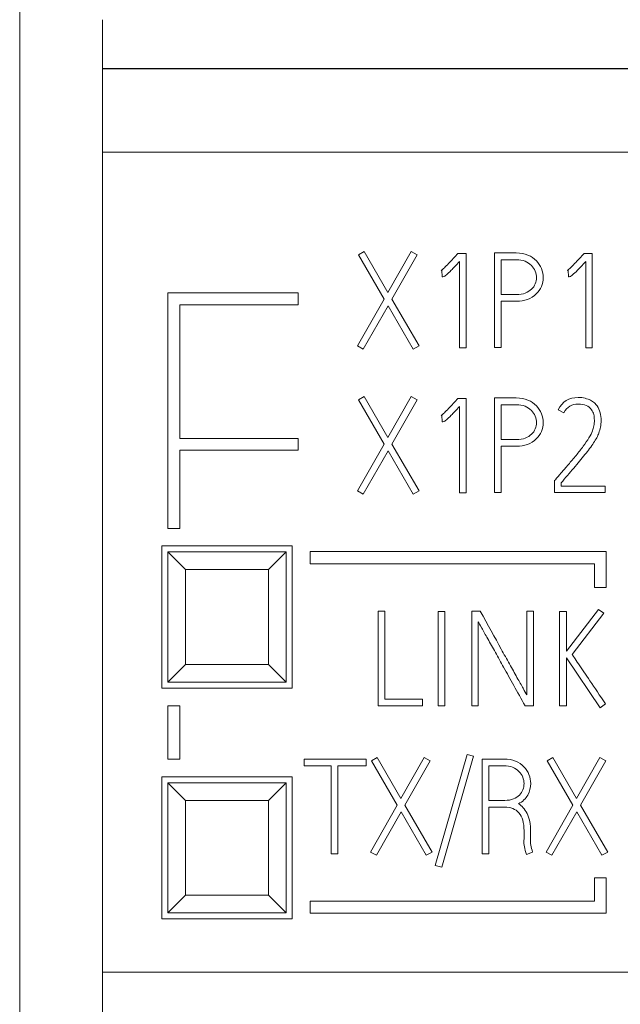
# Model space of a CAD drawing. Units: millimetres. Extents: x 0 to 841, y 0 to 594.
# Drawn here: x 158 to 168, y 158 to 175 of the extents above; entities that cross this region are included whole.
import ezdxf

# ---------------------------------------------------------------- set-up
doc = ezdxf.new("R2010")
doc.units = ezdxf.units.MM
doc.layers.add('1', color=7, linetype='Continuous')

msp = doc.modelspace()

# ---------------------------------------------------------------- linework, layer by layer
at = {"layer": '1', "color": 7, "linetype": 'Continuous', "lineweight": 13}
for p, q in [((157.874, 157.68), (157.874, 218.803)), ((159.274, 172.456), (159.274, 173.865)), ((159.274, 158.603), (159.274, 172.456)), ((191.274, 172.456), (159.274, 172.456)), ((163.69, 170.778), (163.595, 170.723)), ((164.028, 169.975), (163.595, 170.723)), ((163.595, 170.723), (163.595, 170.723)), ((163.595, 170.723), (164.028, 169.975)), ((164.09, 170.086), (163.69, 170.778)), ((164.482, 170.778), (164.09, 170.086)), ((164.582, 170.723), (164.156, 169.972)), ((164.156, 169.972), (164.582, 170.723)), ((164.582, 170.723), (164.482, 170.778)), ((164.582, 170.723), (164.582, 170.723)), ((165.27, 170.745), (165.255, 170.727)), ((165.41, 170.745), (165.27, 170.745)), ((165.41, 169.151), (165.41, 170.745)), ((165.89, 170.754), (165.89, 169.154)), ((167.401, 170.745), (167.385, 170.727)), ((167.541, 170.745), (167.401, 170.745)), ((167.541, 169.151), (167.541, 170.745)), ((165.299, 170.607), (165.299, 169.151)), ((166.003, 170.052), (166.003, 170.64)), ((167.43, 170.607), (167.43, 169.151)), ((165.002, 170.463), (164.988, 170.458)), ((164.988, 170.458), (165.002, 170.463)), ((164.988, 170.458), (164.988, 170.458)), ((165.002, 170.463), (165.009, 170.35)), ((165.032, 170.354), (165.032, 170.354)), ((167.132, 170.463), (167.119, 170.458)), ((167.119, 170.458), (167.132, 170.463)), ((167.119, 170.458), (167.119, 170.458)), ((167.132, 170.463), (167.139, 170.35)), ((167.162, 170.354), (167.162, 170.354)), ((166.711, 170.336), (166.711, 170.336)), ((160.376, 170.079), (160.376, 166.099)), ((162.576, 170.079), (160.376, 170.079)), ((162.576, 169.879), (162.576, 170.079)), ((162.576, 169.879), (160.576, 169.879)), ((160.576, 167.621), (160.576, 169.879)), ((160.576, 169.879), (162.576, 169.879)), ((162.576, 169.879), (162.576, 169.879)), ((164.028, 169.975), (163.577, 169.182)), ((164.092, 169.862), (163.675, 169.127)), ((163.675, 169.127), (164.092, 169.862)), ((164.518, 169.127), (164.092, 169.862)), ((164.092, 169.862), (164.518, 169.127)), ((164.092, 169.862), (164.092, 169.862)), ((164.616, 169.182), (164.156, 169.972)), ((166.003, 169.154), (166.003, 169.939)), ((163.675, 169.127), (163.577, 169.182)), ((163.577, 169.182), (163.577, 169.182)), ((163.577, 169.182), (163.675, 169.127)), ((164.616, 169.182), (164.518, 169.127)), ((164.518, 169.127), (164.616, 169.182)), ((164.616, 169.182), (164.616, 169.182)), ((163.675, 169.127), (163.675, 169.127)), ((164.518, 169.127), (164.518, 169.127)), ((165.299, 169.151), (165.299, 169.151)), ((165.41, 169.151), (165.299, 169.151)), ((165.299, 169.151), (165.41, 169.151)), ((165.41, 169.151), (165.41, 169.151)), ((165.89, 169.154), (165.89, 169.154)), ((166.003, 169.154), (165.89, 169.154)), ((165.89, 169.154), (166.003, 169.154)), ((166.003, 169.154), (166.003, 169.154)), ((167.43, 169.151), (167.43, 169.151)), ((167.541, 169.151), (167.43, 169.151)), ((167.43, 169.151), (167.541, 169.151)), ((167.541, 169.151), (167.541, 169.151)), ((163.69, 168.328), (163.595, 168.273)), ((164.028, 167.525), (163.595, 168.273)), ((163.595, 168.273), (163.595, 168.273)), ((163.595, 168.273), (164.028, 167.525)), ((164.09, 167.636), (163.69, 168.328)), ((164.482, 168.328), (164.09, 167.636)), ((164.582, 168.273), (164.156, 167.522)), ((164.156, 167.522), (164.582, 168.273)), ((164.582, 168.273), (164.482, 168.328)), ((164.582, 168.273), (164.582, 168.273)), ((165.27, 168.295), (165.255, 168.277)), ((165.41, 168.295), (165.27, 168.295)), ((165.41, 166.701), (165.41, 168.295)), ((165.89, 168.304), (165.89, 166.704)), ((166.003, 167.602), (166.003, 168.19)), ((165.002, 168.013), (164.988, 168.008)), ((164.988, 168.008), (165.002, 168.013)), ((164.988, 168.008), (164.988, 168.008)), ((165.002, 168.013), (165.009, 167.9)), ((165.299, 168.157), (165.299, 166.701)), ((167.063, 168.055), (166.964, 168.106)), ((166.964, 168.106), (166.964, 168.106)), ((166.964, 168.106), (167.063, 168.055)), ((167.063, 168.055), (167.063, 168.055)), ((167.527, 168.106), (167.527, 168.106)), ((165.032, 167.904), (165.032, 167.904)), ((166.711, 167.886), (166.711, 167.886)), ((167.689, 167.926), (167.689, 167.926)), ((167.651, 167.711), (167.651, 167.711)), ((162.576, 167.621), (160.576, 167.621)), ((162.576, 167.423), (162.576, 167.621)), ((164.028, 167.525), (163.577, 166.732)), ((164.616, 166.732), (164.156, 167.522)), ((162.576, 167.423), (160.576, 167.423)), ((160.576, 167.423), (162.576, 167.423)), ((160.576, 166.099), (160.576, 167.423)), ((162.576, 167.423), (162.576, 167.423)), ((164.092, 167.412), (163.675, 166.677)), ((163.675, 166.677), (164.092, 167.412)), ((164.518, 166.677), (164.092, 167.412)), ((164.092, 167.412), (164.092, 167.412)), ((164.092, 167.412), (164.518, 166.677)), ((166.003, 166.704), (166.003, 167.489)), ((166.917, 166.923), (166.903, 166.908)), ((166.903, 166.908), (166.903, 166.704)), ((167.015, 166.814), (167.015, 166.868)), ((163.675, 166.677), (163.577, 166.732)), ((163.577, 166.732), (163.577, 166.732)), ((163.577, 166.732), (163.675, 166.677)), ((164.616, 166.732), (164.518, 166.677)), ((164.518, 166.677), (164.616, 166.732)), ((164.616, 166.732), (164.616, 166.732)), ((165.299, 166.701), (165.299, 166.701)), ((165.41, 166.701), (165.299, 166.701)), ((165.299, 166.701), (165.41, 166.701)), ((165.41, 166.701), (165.41, 166.701)), ((165.89, 166.704), (165.89, 166.704)), ((166.003, 166.704), (165.89, 166.704)), ((165.89, 166.704), (166.003, 166.704)), ((166.003, 166.704), (166.003, 166.704)), ((167.756, 166.704), (166.903, 166.704)), ((166.903, 166.704), (166.903, 166.704)), ((166.903, 166.704), (167.756, 166.704)), ((167.756, 166.814), (167.015, 166.814)), ((167.756, 166.704), (167.756, 166.814)), ((167.756, 166.704), (167.756, 166.704)), ((163.675, 166.677), (163.675, 166.677)), ((164.518, 166.677), (164.518, 166.677)), ((160.376, 166.099), (160.376, 166.099)), ((160.576, 166.099), (160.376, 166.099)), ((160.376, 166.099), (160.576, 166.099)), ((160.576, 166.099), (160.576, 166.099)), ((160.274, 165.803), (162.474, 165.803)), ((160.274, 163.403), (160.274, 165.803)), ((162.374, 165.703), (160.374, 165.703)), ((160.374, 165.703), (160.674, 165.403)), ((160.374, 163.503), (160.374, 165.703)), ((162.074, 165.403), (162.374, 165.703)), ((162.374, 165.703), (162.374, 163.503)), ((162.474, 165.803), (162.474, 163.403)), ((167.776, 165.709), (162.776, 165.709)), ((162.776, 165.709), (162.776, 165.499)), ((167.776, 165.102), (167.776, 165.709)), ((160.674, 165.403), (162.074, 165.403)), ((160.674, 165.403), (160.674, 163.803)), ((162.074, 163.803), (162.074, 165.403)), ((167.576, 165.499), (162.776, 165.499)), ((162.776, 165.499), (162.776, 165.499)), ((162.776, 165.499), (167.576, 165.499)), ((167.576, 165.499), (167.576, 165.102)), ((167.576, 165.102), (167.576, 165.102)), ((167.776, 165.102), (167.576, 165.102)), ((167.576, 165.102), (167.776, 165.102)), ((167.776, 165.102), (167.776, 165.102)), ((164.04, 164.701), (163.927, 164.701)), ((163.927, 164.701), (163.927, 163.104)), ((164.04, 163.217), (164.04, 164.701)), ((164.941, 164.699), (164.941, 163.104)), ((165.052, 164.699), (164.941, 164.699)), ((165.052, 163.104), (165.052, 164.699)), ((165.649, 164.704), (165.505, 164.704)), ((165.505, 164.704), (165.505, 163.104)), ((166.546, 164.704), (166.433, 164.704)), ((166.433, 164.704), (166.433, 163.288)), ((166.546, 163.104), (166.546, 164.704)), ((167.103, 164.699), (166.99, 164.699)), ((166.99, 164.699), (166.99, 163.104)), ((167.647, 164.732), (167.103, 164.024)), ((167.103, 164.024), (167.103, 164.699)), ((167.735, 164.666), (167.647, 164.732)), ((165.616, 163.104), (165.616, 164.524)), ((167.735, 164.666), (167.202, 163.969)), ((167.202, 163.969), (167.735, 164.666)), ((167.735, 164.666), (167.735, 164.666)), ((167.671, 163.07), (167.103, 163.914)), ((167.103, 163.914), (167.671, 163.07)), ((167.103, 163.104), (167.103, 163.914)), ((160.674, 163.803), (160.374, 163.503)), ((160.674, 163.803), (162.074, 163.803)), ((162.374, 163.503), (162.074, 163.803)), ((162.474, 163.403), (160.274, 163.403)), ((162.374, 163.503), (160.374, 163.503)), ((164.675, 163.217), (164.04, 163.217)), ((164.675, 163.104), (164.675, 163.217)), ((160.376, 163.103), (160.376, 162.204)), ((160.576, 163.103), (160.376, 163.103)), ((160.576, 162.204), (160.576, 163.103)), ((163.927, 163.104), (163.927, 163.104)), ((164.675, 163.104), (163.927, 163.104)), ((163.927, 163.104), (164.675, 163.104)), ((164.675, 163.104), (164.675, 163.104)), ((164.941, 163.104), (164.941, 163.104)), ((165.052, 163.104), (164.941, 163.104)), ((164.941, 163.104), (165.052, 163.104)), ((165.052, 163.104), (165.052, 163.104)), ((165.616, 163.104), (165.505, 163.104)), ((165.505, 163.104), (165.616, 163.104)), ((165.505, 163.104), (165.505, 163.104)), ((165.616, 163.104), (165.616, 163.104)), ((166.546, 163.104), (166.406, 163.104)), ((166.406, 163.104), (166.546, 163.104)), ((166.406, 163.104), (166.406, 163.104)), ((166.546, 163.104), (166.546, 163.104)), ((167.103, 163.104), (166.99, 163.104)), ((166.99, 163.104), (166.99, 163.104)), ((166.99, 163.104), (167.103, 163.104)), ((167.103, 163.104), (167.103, 163.104)), ((167.764, 163.135), (167.671, 163.07)), ((167.671, 163.07), (167.764, 163.135)), ((167.671, 163.07), (167.671, 163.07)), ((167.764, 163.135), (167.764, 163.135)), ((160.376, 162.204), (160.376, 162.204)), ((160.576, 162.204), (160.376, 162.204)), ((160.376, 162.204), (160.576, 162.204)), ((160.576, 162.204), (160.576, 162.204)), ((163.722, 162.201), (162.677, 162.201)), ((162.677, 162.201), (162.677, 162.088)), ((163.722, 162.088), (163.722, 162.201)), ((163.911, 162.228), (163.815, 162.173)), ((164.311, 161.536), (163.911, 162.228)), ((164.703, 162.228), (164.311, 161.536)), ((164.803, 162.173), (164.703, 162.228)), ((165.429, 162.281), (164.89, 160.406)), ((165.538, 162.25), (164.998, 160.375)), ((164.998, 160.375), (165.538, 162.25)), ((165.538, 162.25), (165.429, 162.281)), ((165.538, 162.25), (165.538, 162.25)), ((165.68, 162.204), (165.68, 160.604)), ((166.876, 162.228), (166.78, 162.173)), ((167.275, 161.536), (166.876, 162.228)), ((167.668, 162.228), (167.275, 161.536)), ((167.768, 162.173), (167.668, 162.228)), ((163.134, 162.088), (162.677, 162.088)), ((162.677, 162.088), (162.677, 162.088)), ((162.677, 162.088), (163.134, 162.088)), ((163.134, 162.088), (163.134, 160.604)), ((163.722, 162.088), (163.247, 162.088)), ((163.247, 162.088), (163.722, 162.088)), ((163.247, 160.604), (163.247, 162.088)), ((163.722, 162.088), (163.722, 162.088)), ((164.248, 161.425), (163.815, 162.173)), ((163.815, 162.173), (163.815, 162.173)), ((163.815, 162.173), (164.248, 161.425)), ((164.803, 162.173), (164.377, 161.422)), ((164.377, 161.422), (164.803, 162.173)), ((164.803, 162.173), (164.803, 162.173)), ((165.793, 161.505), (165.793, 162.09)), ((167.213, 161.425), (166.78, 162.173)), ((166.78, 162.173), (166.78, 162.173)), ((166.78, 162.173), (167.213, 161.425)), ((167.768, 162.173), (167.342, 161.422)), ((167.342, 161.422), (167.768, 162.173)), ((167.768, 162.173), (167.768, 162.173)), ((160.274, 159.503), (160.274, 161.903)), ((160.274, 161.903), (162.474, 161.903)), ((162.474, 161.903), (162.474, 159.503)), ((162.374, 161.803), (160.374, 161.803)), ((160.374, 161.803), (160.674, 161.503)), ((160.374, 159.603), (160.374, 161.803)), ((162.074, 161.503), (162.374, 161.803)), ((162.374, 161.803), (162.374, 159.603)), ((166.501, 161.789), (166.501, 161.789)), ((160.674, 161.503), (162.074, 161.503)), ((160.674, 161.503), (160.674, 159.903)), ((162.074, 159.903), (162.074, 161.503)), ((164.248, 161.425), (163.798, 160.632)), ((164.836, 160.632), (164.377, 161.422)), ((165.793, 160.604), (165.793, 161.392)), ((166.294, 161.447), (166.294, 161.447)), ((167.213, 161.425), (166.763, 160.632)), ((167.801, 160.632), (167.342, 161.422)), ((164.313, 161.312), (163.895, 160.577)), ((163.895, 160.577), (164.313, 161.312)), ((164.739, 160.577), (164.313, 161.312)), ((164.313, 161.312), (164.739, 160.577)), ((164.313, 161.312), (164.313, 161.312)), ((167.278, 161.312), (166.86, 160.577)), ((166.86, 160.577), (167.278, 161.312)), ((167.704, 160.577), (167.278, 161.312)), ((167.278, 161.312), (167.278, 161.312)), ((167.278, 161.312), (167.704, 160.577)), ((166.499, 160.925), (166.499, 160.925)), ((166.388, 160.852), (166.385, 160.832)), ((166.385, 160.832), (166.385, 160.832)), ((163.134, 160.604), (163.134, 160.604)), ((163.247, 160.604), (163.134, 160.604)), ((163.134, 160.604), (163.247, 160.604)), ((163.247, 160.604), (163.247, 160.604)), ((163.895, 160.577), (163.798, 160.632)), ((163.798, 160.632), (163.895, 160.577)), ((163.798, 160.632), (163.798, 160.632)), ((163.895, 160.577), (163.895, 160.577)), ((164.836, 160.632), (164.739, 160.577)), ((164.739, 160.577), (164.836, 160.632)), ((164.739, 160.577), (164.739, 160.577)), ((164.836, 160.632), (164.836, 160.632)), ((165.68, 160.604), (165.68, 160.604)), ((165.793, 160.604), (165.68, 160.604)), ((165.68, 160.604), (165.793, 160.604)), ((165.793, 160.604), (165.793, 160.604)), ((166.534, 160.632), (166.43, 160.592)), ((166.43, 160.592), (166.534, 160.632)), ((166.43, 160.592), (166.43, 160.592)), ((166.534, 160.632), (166.534, 160.632)), ((166.86, 160.577), (166.763, 160.632)), ((166.763, 160.632), (166.86, 160.577)), ((166.763, 160.632), (166.763, 160.632)), ((166.86, 160.577), (166.86, 160.577)), ((167.801, 160.632), (167.704, 160.577)), ((167.704, 160.577), (167.801, 160.632)), ((167.704, 160.577), (167.704, 160.577)), ((167.801, 160.632), (167.801, 160.632)), ((164.998, 160.375), (164.89, 160.406)), ((164.89, 160.406), (164.998, 160.375)), ((164.89, 160.406), (164.89, 160.406)), ((164.998, 160.375), (164.998, 160.375)), ((167.776, 160.199), (167.576, 160.199)), ((167.576, 160.199), (167.576, 159.805)), ((167.776, 159.601), (167.776, 160.199)), ((160.674, 159.903), (160.374, 159.603)), ((160.674, 159.903), (162.074, 159.903)), ((162.374, 159.603), (162.074, 159.903)), ((162.776, 159.805), (162.776, 159.601)), ((167.576, 159.805), (162.776, 159.805)), ((162.374, 159.603), (160.374, 159.603)), ((167.776, 159.601), (162.776, 159.601)), ((162.776, 159.601), (167.776, 159.601)), ((162.776, 159.601), (162.776, 159.601)), ((167.776, 159.601), (167.776, 159.601)), ((162.474, 159.503), (160.274, 159.503)), ((159.274, 105.773), (159.274, 158.603)), ((191.274, 158.603), (159.274, 158.603))]:
    msp.add_line(p, q, dxfattribs=at)
at = {"layer": '1', "color": 7, "linetype": 'Continuous', "lineweight": 25}
msp.add_line((191.274, 173.865), (159.274, 173.865), dxfattribs=at)
at = {"layer": '1', "color": 7, "linetype": 'Continuous', "lineweight": 13}
msp.add_rational_spline([(159.274, 173.865), (159.274, 174.503), (159.274, 174.694)], [0.553573576315, 0.446426423685, 0.553573576315], degree=2, dxfattribs=at)
for points, knots in [([(165.255, 170.727), (165.228, 170.697), (165.201, 170.667), (165.145, 170.607), (165.119, 170.579), (165.069, 170.529), (165.048, 170.507), (165.009, 170.474), (164.996, 170.463), (164.988, 170.458)], [0, 0, 0, 0, 0.246301, 0.246301, 0.49535, 0.49535, 0.747675, 0.747675, 1, 1, 1, 1]), ([(166.455, 170.717), (166.397, 170.741), (166.332, 170.754), (166.135, 170.754), (166.012, 170.754), (165.89, 170.754)], [0, 0, 0, 0, 0.376445, 0.376445, 1, 1, 1, 1]), ([(166.003, 169.939), (166.088, 169.939), (166.173, 169.939), (166.399, 169.939), (166.511, 169.98), (166.634, 170.098), (166.663, 170.14), (166.701, 170.235), (166.711, 170.284), (166.711, 170.388), (166.701, 170.439), (166.663, 170.538), (166.634, 170.582), (166.559, 170.661), (166.511, 170.692), (166.455, 170.717)], [0, 0, 0, 0, 0.155477, 0.155477, 0.412756, 0.412756, 0.530021, 0.530021, 0.647981, 0.647981, 0.765204, 0.765204, 0.883097, 0.883097, 1, 1, 1, 1]), ([(167.385, 170.727), (167.359, 170.697), (167.331, 170.667), (167.275, 170.607), (167.249, 170.579), (167.2, 170.529), (167.178, 170.507), (167.14, 170.474), (167.126, 170.463), (167.119, 170.458)], [0, 0, 0, 0, 0.246301, 0.246301, 0.49535, 0.49535, 0.747675, 0.747675, 1, 1, 1, 1]), ([(165.032, 170.354), (165.041, 170.357), (165.057, 170.367), (165.098, 170.401), (165.126, 170.427), (165.195, 170.496), (165.242, 170.545), (165.299, 170.607)], [0, 0, 0, 0, 0.329547, 0.329547, 0.664773, 0.664773, 1, 1, 1, 1]), ([(166.003, 170.64), (166.088, 170.64), (166.173, 170.64), (166.314, 170.64), (166.364, 170.632), (166.448, 170.596), (166.483, 170.573), (166.541, 170.515), (166.562, 170.482), (166.591, 170.41), (166.598, 170.373), (166.598, 170.301), (166.591, 170.266), (166.564, 170.198), (166.544, 170.168), (166.487, 170.115), (166.452, 170.093), (166.368, 170.06), (166.317, 170.052), (166.173, 170.052), (166.088, 170.052), (166.003, 170.052)], [0, 0, 0, 0, 0.138437, 0.138437, 0.229965, 0.229965, 0.322093, 0.322093, 0.414221, 0.414221, 0.507071, 0.507071, 0.597457, 0.597457, 0.688595, 0.688595, 0.779179, 0.779179, 0.869764, 0.869764, 1, 1, 1, 1]), ([(167.162, 170.354), (167.172, 170.357), (167.187, 170.367), (167.229, 170.401), (167.256, 170.427), (167.326, 170.496), (167.372, 170.545), (167.43, 170.607)], [0, 0, 0, 0, 0.329547, 0.329547, 0.664773, 0.664773, 1, 1, 1, 1]), ([(165.255, 168.277), (165.228, 168.247), (165.201, 168.217), (165.145, 168.157), (165.119, 168.129), (165.069, 168.079), (165.048, 168.057), (165.009, 168.024), (164.996, 168.013), (164.988, 168.008)], [0, 0, 0, 0, 0.246301, 0.246301, 0.49535, 0.49535, 0.747675, 0.747675, 1, 1, 1, 1]), ([(166.455, 168.267), (166.397, 168.291), (166.332, 168.304), (166.135, 168.304), (166.012, 168.304), (165.89, 168.304)], [0, 0, 0, 0, 0.376445, 0.376445, 1, 1, 1, 1]), ([(166.003, 167.489), (166.088, 167.489), (166.173, 167.489), (166.399, 167.489), (166.511, 167.53), (166.634, 167.648), (166.663, 167.69), (166.701, 167.785), (166.711, 167.834), (166.711, 167.938), (166.701, 167.989), (166.663, 168.088), (166.634, 168.132), (166.559, 168.211), (166.511, 168.242), (166.455, 168.267)], [0, 0, 0, 0, 0.155477, 0.155477, 0.412756, 0.412756, 0.530021, 0.530021, 0.647981, 0.647981, 0.765204, 0.765204, 0.883097, 0.883097, 1, 1, 1, 1]), ([(166.003, 168.19), (166.088, 168.19), (166.173, 168.19), (166.314, 168.19), (166.364, 168.182), (166.448, 168.146), (166.483, 168.123), (166.541, 168.065), (166.562, 168.032), (166.591, 167.96), (166.598, 167.923), (166.598, 167.851), (166.591, 167.816), (166.564, 167.748), (166.544, 167.718), (166.487, 167.665), (166.452, 167.643), (166.368, 167.61), (166.317, 167.602), (166.173, 167.602), (166.088, 167.602), (166.003, 167.602)], [0, 0, 0, 0, 0.138437, 0.138437, 0.229965, 0.229965, 0.322093, 0.322093, 0.414221, 0.414221, 0.507071, 0.507071, 0.597457, 0.597457, 0.688595, 0.688595, 0.779179, 0.779179, 0.869764, 0.869764, 1, 1, 1, 1]), ([(167.527, 168.106), (167.481, 168.17), (167.407, 168.201), (167.194, 168.201), (167.114, 168.153), (167.063, 168.055)], [0, 0, 0, 0, 0.487023, 0.487023, 1, 1, 1, 1]), ([(167.063, 168.055), (167.114, 168.153), (167.194, 168.201), (167.407, 168.201), (167.481, 168.17), (167.527, 168.106)], [0, 0, 0, 0, 0.512977, 0.512977, 1, 1, 1, 1]), ([(167.511, 168.266), (167.485, 168.279), (167.455, 168.29), (167.387, 168.308), (167.348, 168.312), (167.303, 168.312)], [0, 0, 0, 0, 0.5, 0.5, 1, 1, 1, 1]), ([(167.651, 167.711), (167.663, 167.742), (167.673, 167.776), (167.686, 167.85), (167.689, 167.888), (167.689, 167.969), (167.684, 168.012), (167.663, 168.096), (167.646, 168.135), (167.609, 168.187), (167.594, 168.203), (167.576, 168.22)], [0, 0, 0, 0, 0.210731, 0.210731, 0.421785, 0.421785, 0.657879, 0.657879, 0.892261, 0.892261, 1, 1, 1, 1]), ([(165.032, 167.904), (165.041, 167.907), (165.057, 167.917), (165.098, 167.951), (165.126, 167.977), (165.195, 168.046), (165.242, 168.095), (165.299, 168.157)], [0, 0, 0, 0, 0.329547, 0.329547, 0.664773, 0.664773, 1, 1, 1, 1]), ([(167.527, 168.106), (167.545, 168.081), (167.558, 168.053), (167.572, 167.992), (167.576, 167.961), (167.576, 167.896), (167.573, 167.864), (167.561, 167.802), (167.554, 167.774), (167.545, 167.749)], [0, 0, 0, 0, 0.251259, 0.251259, 0.499997, 0.499997, 0.748734, 0.748734, 1, 1, 1, 1]), ([(167.689, 167.926), (167.689, 167.926), (167.689, 167.926), (167.689, 167.888), (167.686, 167.85), (167.673, 167.776), (167.663, 167.742), (167.651, 167.711)], [0, 0, 0, 0, 0.001248, 0.001248, 0.501006, 0.501006, 1, 1, 1, 1]), ([(167.545, 167.749), (167.533, 167.715), (167.513, 167.675), (167.457, 167.585), (167.425, 167.537), (167.35, 167.437), (167.31, 167.385), (167.223, 167.28), (167.18, 167.229), (167.096, 167.13), (167.055, 167.083), (166.978, 166.994), (166.945, 166.956), (166.917, 166.923)], [0, 0, 0, 0, 0.166514, 0.166514, 0.332492, 0.332492, 0.499168, 0.499168, 0.665741, 0.665741, 0.832218, 0.832218, 1, 1, 1, 1]), ([(167.651, 167.711), (167.634, 167.662), (167.604, 167.607), (167.523, 167.484), (167.474, 167.418), (167.359, 167.274), (167.295, 167.198), (167.158, 167.037), (167.087, 166.954), (167.015, 166.868)], [0, 0, 0, 0, 0.250609, 0.250609, 0.500608, 0.500608, 0.750056, 0.750056, 1, 1, 1, 1]), ([(167.015, 166.868), (167.087, 166.954), (167.158, 167.037), (167.295, 167.198), (167.359, 167.274), (167.474, 167.418), (167.523, 167.484), (167.604, 167.607), (167.634, 167.662), (167.651, 167.711)], [0, 0, 0, 0, 0.249944, 0.249944, 0.499392, 0.499392, 0.749391, 0.749391, 1, 1, 1, 1]), ([(166.433, 163.288), (166.421, 163.31), (166.401, 163.347), (166.343, 163.45), (166.309, 163.511), (166.23, 163.652), (166.188, 163.729), (166.096, 163.894), (166.05, 163.977), (165.896, 164.255), (165.778, 164.47), (165.649, 164.704)], [0, 0, 0, 0, 0.158002, 0.158002, 0.315582, 0.315582, 0.472852, 0.472852, 0.629913, 0.629913, 1, 1, 1, 1]), ([(165.616, 164.524), (165.626, 164.503), (165.646, 164.467), (165.704, 164.365), (165.737, 164.304), (165.816, 164.164), (165.859, 164.087), (165.95, 163.922), (165.997, 163.838), (166.154, 163.557), (166.274, 163.34), (166.406, 163.104)], [0, 0, 0, 0, 0.157917, 0.157917, 0.315833, 0.315833, 0.47375, 0.47375, 0.632142, 0.632142, 1, 1, 1, 1]), ([(167.308, 163.812), (167.28, 163.853), (167.257, 163.888), (167.219, 163.944), (167.207, 163.962), (167.202, 163.969)], [0, 0, 0, 0, 0.503311, 0.503311, 1, 1, 1, 1]), ([(167.764, 163.135), (167.668, 163.278), (167.58, 163.409), (167.466, 163.578), (167.432, 163.627), (167.365, 163.725), (167.335, 163.77), (167.308, 163.812)], [0, 0, 0, 0, 0.539696, 0.539696, 0.769681, 0.769681, 1, 1, 1, 1]), ([(166.245, 162.168), (166.187, 162.192), (166.122, 162.204), (165.925, 162.204), (165.802, 162.204), (165.68, 162.204)], [0, 0, 0, 0, 0.376445, 0.376445, 1, 1, 1, 1]), ([(165.793, 162.09), (165.878, 162.09), (165.963, 162.09), (166.104, 162.09), (166.154, 162.082), (166.238, 162.046), (166.273, 162.023), (166.331, 161.967), (166.353, 161.935), (166.38, 161.862), (166.388, 161.825), (166.388, 161.753), (166.382, 161.718), (166.356, 161.65), (166.337, 161.62), (166.283, 161.567), (166.25, 161.545), (166.168, 161.513), (166.121, 161.505), (165.975, 161.505), (165.884, 161.505), (165.793, 161.505)], [0, 0, 0, 0, 0.137355, 0.137355, 0.228167, 0.228167, 0.319574, 0.319574, 0.41047, 0.41047, 0.500659, 0.500659, 0.588454, 0.588454, 0.676989, 0.676989, 0.765524, 0.765524, 0.853453, 0.853453, 1, 1, 1, 1]), ([(166.294, 161.447), (166.366, 161.484), (166.418, 161.534), (166.484, 161.658), (166.501, 161.722), (166.501, 161.84), (166.491, 161.891), (166.453, 161.99), (166.424, 162.034), (166.349, 162.113), (166.302, 162.144), (166.245, 162.168)], [0, 0, 0, 0, 0.231077, 0.231077, 0.462658, 0.462658, 0.642275, 0.642275, 0.821892, 0.821892, 1, 1, 1, 1]), ([(166.388, 160.852), (166.388, 160.899), (166.388, 160.945), (166.388, 161.129), (166.359, 161.231), (166.245, 161.359), (166.165, 161.392), (165.972, 161.392), (165.882, 161.392), (165.793, 161.392)], [0, 0, 0, 0, 0.105826, 0.105826, 0.418134, 0.418134, 0.730442, 0.730442, 1, 1, 1, 1]), ([(165.793, 161.392), (165.882, 161.392), (165.972, 161.392), (166.165, 161.392), (166.245, 161.359), (166.359, 161.231), (166.388, 161.129), (166.388, 160.945), (166.388, 160.899), (166.388, 160.852)], [0, 0, 0, 0, 0.269558, 0.269558, 0.581866, 0.581866, 0.894174, 0.894174, 1, 1, 1, 1]), ([(166.499, 160.925), (166.499, 160.94), (166.499, 160.955), (166.499, 161.106), (166.479, 161.211), (166.4, 161.359), (166.352, 161.413), (166.294, 161.447)], [0, 0, 0, 0, 0.05184, 0.05184, 0.52635, 0.52635, 1, 1, 1, 1]), ([(166.534, 160.632), (166.518, 160.674), (166.507, 160.713), (166.499, 160.785), (166.496, 160.818), (166.496, 160.863), (166.496, 160.876), (166.496, 160.901), (166.497, 160.914), (166.499, 160.925)], [0, 0, 0, 0, 0.328467, 0.328467, 0.660204, 0.660204, 0.827896, 0.827896, 1, 1, 1, 1]), ([(166.385, 160.832), (166.385, 160.798), (166.389, 160.761), (166.402, 160.681), (166.413, 160.638), (166.43, 160.592)], [0, 0, 0, 0, 0.50033, 0.50033, 1, 1, 1, 1])]:
    msp.add_open_spline(points, degree=3, knots=knots, dxfattribs=at)
for points in [[(165.009, 170.35), (165.015, 170.35), (165.022, 170.351), (165.032, 170.354)], [(167.139, 170.35), (167.145, 170.35), (167.153, 170.351), (167.162, 170.354)], [(167.303, 168.312), (167.146, 168.312), (167.033, 168.243), (166.964, 168.106)], [(167.576, 168.22), (167.558, 168.237), (167.536, 168.252), (167.511, 168.266)], [(165.009, 167.9), (165.015, 167.9), (165.022, 167.901), (165.032, 167.904)], [(166.499, 160.925), (166.497, 160.914), (166.496, 160.901), (166.496, 160.889)]]:
    msp.add_open_spline(points, degree=3, dxfattribs=at)

doc.saveas('drawing.dxf')
